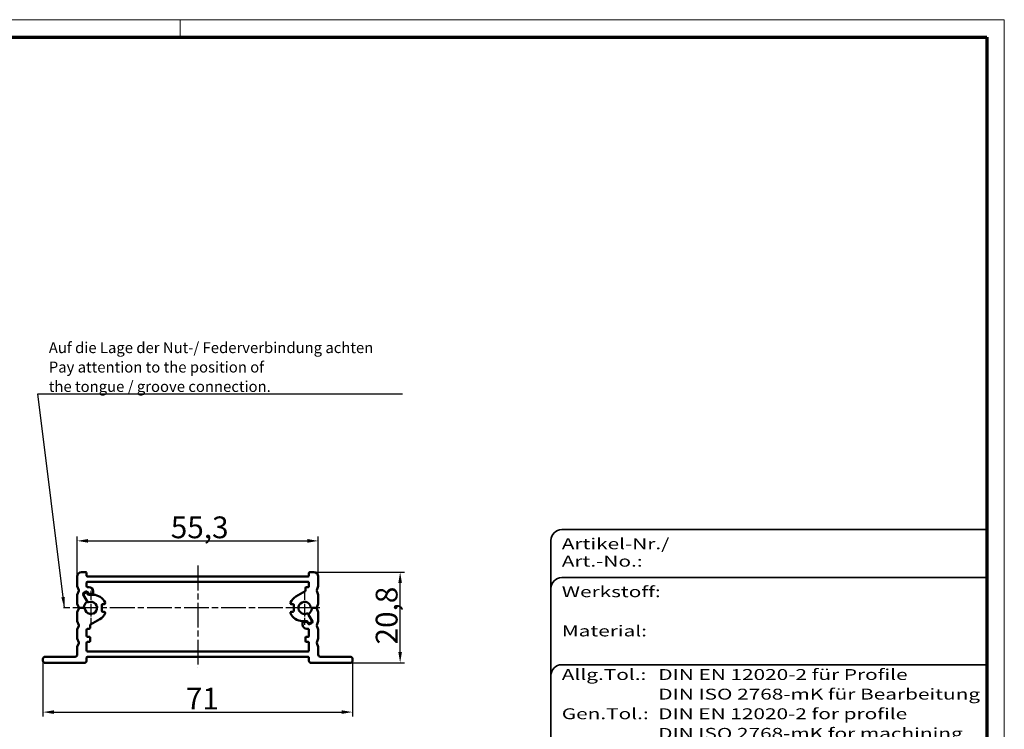
# Model space of a CAD drawing. Units: millimetres. Extents: x 1 to 419, y 1 to 296.
# Drawn here: x 193 to 419, y 133 to 296 of the extents above; entities that cross this region are included whole.
import ezdxf
from ezdxf.enums import TextEntityAlignment as Align

# ---------------------------------------------------------------- set-up
doc = ezdxf.new("R2010")
doc.units = ezdxf.units.MM
for name, pattern in [('ACAD_ISO04W100', [30, 24, -3, 0, -3]), ('CHAIN', [0.3543, 0.2362, -0.0295, 0.0591, -0.0295]), ('DASH_DOT', [0.37, 0.24, -0.06, 0.01, -0.06]), ('DASHED', [0.2067, 0.1654, -0.0413])]:
    doc.linetypes.add(name, pattern=pattern)
doc.layers.get('0').update_dxf_attribs({"lineweight": 25})
for name, color, linetype, lineweight in [('Bemaßung (ISO)', 1, 'Continuous', 25), ('Mittellinie (ISO)', 1, 'DASH_DOT', 25), ('Mittelpunktmarkierung (ISO)', 1, 'DASH_DOT', 25), ('Schraffur (ISO)', 1, 'Continuous', 18), ('Sichtbar (ISO)', 7, 'Continuous', 50), ('Sichtbar schmal (ISO)', 1, 'Continuous', 25), ('Symbol (ISO)', 1, 'Continuous', 25), ('Titel (ISO)', 5, 'Continuous', 50), ('Verdeckt (ISO)', 5, 'DASHED', 35)]:
    doc.layers.add(name, color=color, linetype=linetype, lineweight=lineweight)
doc.styles.add('5', font='isocpeur.ttf', dxfattribs={"width": 1.1})
doc.styles.add('Notiztext (DIN)', font='isocpeur.ttf', dxfattribs={"width": 1.1})
doc.styles.get("Standard").update_dxf_attribs({"font": 'isocpeur.ttf', "width": 1.1})
doc.styles.add('Textstil142', font='isocpeur.ttf', dxfattribs={"width": 1.4})
doc.styles.add('Textstil143', font='isocpeur.ttf', dxfattribs={"width": 1.4})
doc.styles.add('Textstil144', font='isocpeur.ttf', dxfattribs={"width": 1.4})
doc.styles.add('Textstil163', font='isocpeur.ttf', dxfattribs={"width": 1.4})
doc.styles.add('Textstil166', font='isocpeur.ttf', dxfattribs={"width": 1.4})
doc.styles.add('Textstil219', font='isocpeur.ttf', dxfattribs={"width": 1.1})
doc.styles.add('Textstil227', font='isocpeui.ttf', dxfattribs={"width": 1.4})
doc.styles.add('Textstil232', font='isocpeui.ttf', dxfattribs={"width": 1.4})
doc.dimstyles.new('11-Bopla 5', dxfattribs={"dimtxt": 5, "dimasz": 2.5, "dimexe": 1, "dimexo": 0, "dimgap": 0.6, "dimtad": 1, "dimdec": 6, "dimrnd": 1e-08, "dimtxsty": '5', "dimcen": 0.09, "dimdle": 7, "dimclrd": 1, "dimclre": 1, "dimclrt": 7, "dimadec": 6, "dimazin": 2, "dimtfac": 0.7, "dimtdec": 3, "dimtmove": 0, "dimatfit": 3, "dimfxl": 1, "dimtolj": 1, "dimlwd": 25, "dimlwe": 25, "dimarcsym": 0})
doc.dimstyles.new('Standard - Methode 2a (DIN)$7', dxfattribs={"dimtxt": 2.5, "dimasz": 2.5, "dimexe": 1, "dimexo": 0, "dimgap": 0.2, "dimtad": 1, "dimtih": 1, "dimtoh": 1, "dimrnd": 1e-08, "dimtxsty": 'Notiztext (DIN)', "dimcen": 0.09, "dimdle": 10, "dimclrd": 256, "dimclre": 256, "dimclrt": 5, "dimazin": 2, "dimtfac": 1.4, "dimtmove": 0, "dimatfit": 3, "dimfxl": 1, "dimtolj": 1, "dimlwd": -1, "dimlwe": -1, "dimarcsym": 0})

# ---------------------------------------------------------------- blocks, each defined once
blk = doc.blocks.new('Ränder Bopla-A3-Rahmen')
at = {"color": 1, "linetype": 'Continuous', "lineweight": 18}
for p, q in [((1, 296), (419, 296)), ((230, 296), (230, 292)), ((419, 296), (419, 1))]:
    blk.add_line(p, q, dxfattribs=at)
at = {"color": 3, "linetype": 'Continuous', "lineweight": 70}
for p, q in [((20, 292), (415, 292)), ((415, 292), (415, 5))]:
    blk.add_line(p, q, dxfattribs=at)
blk = doc.blocks.new('Schriftfelder Bearbeitung-KST')
at = {"layer": 'Schraffur (ISO)'}
h = blk.add_hatch(dxfattribs=at)
h.set_pattern_fill('ANSI31', color=1, scale=5.08, style=0)
h.set_pattern_definition([(45, (0, 0), (-0.4490128, 0.4490128), [])])
edge = h.paths.add_edge_path()
edge.add_line((395.78, 59.81), (391.63, 59.81))
edge.add_line((391.63, 59.81), (391.63, 55.66))
edge.add_arc((391.63, 59.81), 4.15, 0, 270, ccw=False)
blk.add_hatch(color=7, dxfattribs=at).paths.add_polyline_path([(392.48, 55.66), (404.48, 55.66), (404.48, 63.46), (399.18, 56.56), (399.18, 63.46)])
at = {"color": 1, "linetype": 'ACAD_ISO04W100', "ltscale": 0.15}
blk.add_line((402.98, 127.31), (402.98, 136.31), dxfattribs=at)
at = {"color": 5, "linetype": 'Continuous'}
for p, q in [((397.98, 135.31), (390.98, 133.56)), ((390.98, 130.06), (390.98, 133.56)), ((397.98, 128.31), (397.98, 135.31)), ((397.98, 128.31), (390.98, 130.06))]:
    blk.add_line(p, q, dxfattribs=at)
at = {"color": 1, "linetype": 'ACAD_ISO04W100', "ltscale": 0.145833}
blk.add_line((407.48, 131.81), (389.98, 131.81), dxfattribs=at)
at = {"color": 1, "linetype": 'Continuous', "lineweight": 25}
for p, q in [((320.48, 76.81), (320.48, 43.31)), ((307.48, 50.31), (342.48, 50.31))]:
    blk.add_line(p, q, dxfattribs=at)
at = {"color": 7, "linetype": 'Continuous'}
for p, q in [((399.18, 63.46), (392.48, 55.66)), ((404.48, 63.46), (399.18, 56.56)), ((399.18, 56.56), (399.18, 63.46)), ((404.48, 55.66), (404.48, 63.46)), ((392.48, 55.66), (404.48, 55.66))]:
    blk.add_line(p, q, dxfattribs=at)
at = {"color": 5, "linetype": 'Continuous'}
for radius in [3.5, 1.75]:
    blk.add_circle((402.98, 131.81), radius, dxfattribs=at)
at = {"layer": 'Titel (ISO)', "lineweight": 18}
for p, q in [((410.48, 7.31), (411.48, 7.31)), ((411.48, 7.31), (411.48, 8.31))]:
    blk.add_line(p, q, dxfattribs=at)
at = {"layer": 'Verdeckt (ISO)', "color": 5, "linetype": 'Continuous', "lineweight": 35}
for p, q in [((407.48, 185.31), (309.98, 185.31)), ((307.48, 182.81), (307.48, 23.84)), ((407.48, 174.31), (309.98, 174.31)), ((307.48, 171.81), (307.48, 11.31)), ((407.48, 154.31), (309.98, 154.31)), ((407.48, 127.31), (309.98, 127.31)), ((407.48, 106.31), (309.98, 106.31)), ((407.48, 106.31), (309.98, 106.31)), ((407.48, 76.81), (309.98, 76.81)), ((407.48, 43.31), (307.48, 43.31)), ((407.48, 34.31), (307.48, 34.31)), ((342.48, 34.31), (342.48, 11.31)), ((407.48, 29.31), (307.48, 29.31))]:
    blk.add_line(p, q, dxfattribs=at)
at = {"layer": 'Verdeckt (ISO)', "color": 5, "linetype": 'Continuous'}
blk.add_line((342.48, 76.81), (342.48, 43.31), dxfattribs=at)
at = {"layer": 'Verdeckt (ISO)', "color": 1, "linetype": 'Continuous', "lineweight": 25}
for p, q in [((366.48, 34.31), (366.48, 11.31)), ((407.48, 20.31), (307.48, 20.31))]:
    blk.add_line(p, q, dxfattribs=at)
at = {"layer": 'Verdeckt (ISO)', "color": 5, "linetype": 'Continuous', "lineweight": 35}
for centre in [(309.98, 182.81), (309.98, 171.81), (309.98, 151.81), (309.98, 124.81), (309.98, 103.81), (309.98, 103.81), (309.98, 74.31)]:
    blk.add_arc(centre, 2.5, 90, 180, dxfattribs=at)
at = {"color": 5, "width": 1.4}
for s, style, p in [('DISK:', 'Textstil142', (308.98, 39.31)), ('/', 'Textstil142', (398.48, 35.06)), ('geprüft/', 'Textstil142', (308.98, 25.66)), ('checked', 'Textstil227', (308.98, 21.66))]:
    blk.add_text(s, height=2.5, dxfattribs=dict(at, style=style)).set_placement(p)
at = {"color": 7, "insert": (309.98, 99.14), "char_height": 3.5, "attachment_point": 7}
blk.add_mtext('\\fISOCPEUR|b0|i0;\\W1.30;\\H3.5000;Artikel / \\fISOCPEUR|b0|i1;\\W1.30;\\H3.5000;Article:', dxfattribs=at)
at = {"color": 5, "char_height": 2.5, "attachment_point": 7}
for s, insert in [('\\fISOCPEUR|b0|i0;\\W1.20;\\H2.5000;Datum/\\fISOCPEUR|b0|i1;\\W1.20;\\H2.5000;Date:', (308.98, 34.22)), ('\\fISOCPEUR|b0|i0;\\W1.20;\\H2.5000;Blatt/\\fISOCPEUR|b0|i1;\\W1.20;\\H2.5000;Sheet:', (367.48, 34.22)), ('Datum/\\fISOCPEUR|b0|i1;\\H2.5000;Date', (343.48, 29.82)), ('\\fISOCPEUR|b0|i0;\\W1.05;\\H2.5000;Unterschrift/\\fISOCPEUR|b0|i1;\\W1.05;\\H2.5000;Signature', (367.48, 30.57))]:
    blk.add_mtext(s, dxfattribs=dict(at, insert=insert))
at = {"color": 5, "style": 'Textstil142', "width": 1.4}
for tag, p in [('DATEINAME_001', (333.13, 39.31)), ('ERSTELLUNGSDATUM_001', (333.13, 35.06)), ('Blattnummer_001', (393.13, 35.06)), ('25-ges._Blattanzahl_001', (403.13, 35.06))]:
    blk.add_attdef(tag, p, '', height=2.5, dxfattribs=at)
at = {"layer": 'Sichtbar schmal (ISO)', "color": 1}
for s, height, style, width, p in [('Artikel-Nr./', 2.5, 'Textstil142', 1.4, (309.98, 180.81)), ('Art.-No.:', 2.5, 'Textstil227', 1.4, (309.98, 176.81)), ('Werkstoff:', 2.5, 'Textstil142', 1.4, (309.98, 169.81)), ('Material:', 2.5, 'Textstil227', 1.4, (309.98, 160.81)), ('Allg.Tol.:', 2.5, 'Textstil142', 1.4, (309.98, 150.81)), ('Gen.Tol.:', 2.5, 'Textstil227', 1.4, (309.98, 141.81)), ('Maßstab/', 2.5, 'Textstil142', 1.4, (309.98, 132.31)), ('Scale:', 2.5, 'Textstil227', 1.4, (310.16, 128.31)), ('Ä.Nr/', 2, 'Textstil144', 1.4, (307.98, 47.56)), ('Datum/', 2, 'Textstil144', 1.4, (325.08, 47.52)), ('ALT.-NO.:', 2, 'Textstil219', 1.1, (307.98, 44.56)), ('DATE:', 2, 'Textstil144', 1.4, (324.98, 44.56))]:
    blk.add_text(s, height=height, dxfattribs=dict(at, style=style, width=width)).set_placement(p)
at = {"layer": 'Sichtbar schmal (ISO)', "color": 1, "attachment_point": 7}
for s, insert, char_height in [('\\fISOCPEUR|b0|i0;\\W1.40;\\H3.0000;Zeichnungs-Nr. / \\fISOCPEUR|b0|i1;\\W1.40;\\H3.0000;Drawing-No.:', (309.98, 121.71), 3), ('\\fISOCPEUR|b0|i0;\\W1.20;\\H2.0000;Bem.: Erstellt nach Vorlage / \\fISOCPEUR|b0|i1;\\W1.20;\\H2.0000;Dim.: constructed by specification:', (309.98, 110.49), 2)]:
    blk.add_mtext(s, dxfattribs=dict(at, insert=insert, char_height=char_height))
at = {"layer": 'Sichtbar schmal (ISO)', "color": 1, "style": 'Textstil144', "width": 1.4}
for tag, p in [('055-Bem._erstellt_n._Kd-Zchng.', (309.98, 109.56)), ('19-Ä-Nr._-10-', (309.48, 76.06)), ('19-Datum_-10-', (322.48, 76.06)), ('18-Ä-Nr._-9-', (309.48, 73.56)), ('18-Datum_-9-', (322.48, 73.56)), ('17-Ä-Nr._-8-', (309.48, 71.06)), ('17-Datum_-8-', (322.48, 71.06)), ('16-Ä-Nr._-7-', (309.48, 68.56)), ('16-Datum_-7-', (322.48, 68.56)), ('15-Ä-Nr._-6-', (309.48, 66.06)), ('15-Datum_-6-', (322.48, 66.06)), ('14-Ä-Nr._-5-', (309.48, 63.56)), ('14-Datum_-5-', (322.48, 63.56)), ('13-Ä-Nr._-4-', (309.48, 61.06)), ('13-Datum_-4-', (322.48, 61.06)), ('12-Ä-Nr._-3-', (309.48, 58.56)), ('11-Ä-Nr._-2-', (309.48, 56.06)), ('12-Datum_-3-', (322.48, 58.56)), ('11-Datum_-2-', (322.48, 56.06)), ('10-Ä-Nr._-1-', (309.48, 53.56)), ('10-Datum_-1-', (322.48, 53.56))]:
    blk.add_attdef(tag, text='', height=2, dxfattribs=at).set_placement(p, align=Align.TOP_LEFT)
at = {"layer": 'Titel (ISO)', "color": 7, "insert": (404.48, 50.46), "char_height": 3.7, "width": 19.8847, "attachment_point": 9, "style": 'Notiztext (DIN)'}
blk.add_mtext('\\fArial|b1|i0;\\H3.7000;BOPLA', dxfattribs=at)
at = {"layer": 'Titel (ISO)', "color": 5, "insert": (404.48, 46.31), "char_height": 1.6, "width": 34.8824, "attachment_point": 9, "style": 'Notiztext (DIN)'}
blk.add_mtext('\\fArial|b0|i0;\\W1.15;\\H1.6000;A Phoenix Mecano Company', dxfattribs=at)
at = {"layer": 'Titel (ISO)', "color": 7, "style": 'Textstil163', "width": 1.4}
blk.add_attdef('40-Artikel-Nr.', text='', height=5, dxfattribs=at).set_placement((335.48, 182.31), align=Align.TOP_LEFT)
at = {"layer": 'Titel (ISO)', "color": 5, "width": 1.4}
for tag, style, p in [('01-Material', 'Textstil142', (333.48, 172.31)), ('01-Material_(2.Zeile)', 'Textstil142', (309.98, 167.81)), ('01-Material_GB', 'Textstil227', (333.48, 163.31)), ('01-Material_(2.Zeile)_GB', 'Textstil227', (309.98, 158.81))]:
    blk.add_attdef(tag, text='', height=2.5, dxfattribs=dict(at, style=style)).set_placement(p, align=Align.TOP_LEFT)
for tag, p, style in [('011-Allg.Tol-1_001', (332.13, 150.81), 'Textstil142'), ('011-Allg.Tol-2_001', (332.13, 146.31), 'Textstil142'), ('011-Allg.Tol-3_GB_001', (332.1, 141.81), 'Textstil227'), ('011-Allg.Tol-4_GB_001', (332.1, 137.31), 'Textstil227')]:
    blk.add_attdef(tag, p, '', height=2.5, dxfattribs=dict(at, style=style))
at = {"layer": 'Titel (ISO)', "color": 7, "width": 1.4}
for tag, p, height, style in [('02-Maßstab_001', (331.92, 129.81), 4, 'Textstil143'), ('03-Zchn.Nr._001', (331.92, 115.31), 4, 'Textstil143'), ('07-Artikel-Modell_001', (309.43, 93.31), 3.98, 'Textstil166'), ('08-Artikel-Benennung_001', (309.42, 86.31), 4, 'Textstil143'), ('09-Artikel-Benennung_(2.Zeile)_001', (309.34, 79.31), 3.98, 'Textstil232')]:
    blk.add_attdef(tag, p, '', height=height, dxfattribs=dict(at, style=style))
blk = doc.blocks.new('*D13')
at = {"layer": 'Bemaßung (ISO)', "color": 1, "linetype": 'Continuous', "lineweight": 25}
for p, q in [((260.65, 169.23), (281.42, 169.23)), ((280.42, 150.93), (280.42, 166.73)), ((269, 148.43), (281.42, 148.43))]:
    blk.add_line(p, q, dxfattribs=at)
at = {"layer": 'Bemaßung (ISO)', "color": 1, "linetype": 'Continuous'}
for points in [[(280, 166.73), (280.83, 166.73), (280.42, 169.23)], [(280, 150.93), (280.83, 150.93), (280.42, 148.43)]]:
    blk.add_solid(points, dxfattribs=at)
at = {"layer": 'Defpoints', "color": 0, "linetype": 'Continuous'}
for p in [(260.65, 169.23), (280.42, 169.23), (269, 148.43)]:
    blk.add_point(p, dxfattribs=at)
at = {"layer": 'Bemaßung (ISO)', "color": 7, "linetype": 'Continuous', "lineweight": 25, "insert": (279.82, 152.65), "char_height": 5, "attachment_point": 7, "rotation": 90, "style": '5'}
blk.add_mtext('\\A1;20,8', dxfattribs=at)
blk = doc.blocks.new('*D14')
at = {"layer": 'Bemaßung (ISO)', "color": 1, "linetype": 'Continuous', "lineweight": 25}
for p, q in [((206.35, 168.23), (206.35, 177.42)), ((208.85, 176.42), (259.15, 176.42)), ((261.65, 168.23), (261.65, 177.42))]:
    blk.add_line(p, q, dxfattribs=at)
at = {"layer": 'Bemaßung (ISO)', "color": 1, "linetype": 'Continuous'}
for points in [[(208.85, 176.84), (208.85, 176), (206.35, 176.42)], [(259.15, 176.84), (259.15, 176), (261.65, 176.42)]]:
    blk.add_solid(points, dxfattribs=at)
at = {"layer": 'Defpoints', "color": 0, "linetype": 'Continuous'}
for p in [(261.65, 176.42), (206.35, 168.23), (261.65, 168.23)]:
    blk.add_point(p, dxfattribs=at)
at = {"layer": 'Bemaßung (ISO)', "color": 7, "linetype": 'Continuous', "lineweight": 25, "insert": (227.81, 177.02), "char_height": 5, "attachment_point": 7, "style": '5'}
blk.add_mtext('\\A1;55,3', dxfattribs=at)
blk = doc.blocks.new('*D16')
at = {"layer": 'Bemaßung (ISO)', "color": 1, "linetype": 'Continuous', "lineweight": 25}
for p, q in [((198.5, 148.93), (198.5, 136.13)), ((269.5, 148.93), (269.5, 136.13)), ((201, 137.13), (267, 137.13))]:
    blk.add_line(p, q, dxfattribs=at)
at = {"layer": 'Bemaßung (ISO)', "color": 1, "linetype": 'Continuous'}
for points in [[(201, 137.55), (201, 136.72), (198.5, 137.13)], [(267, 137.55), (267, 136.72), (269.5, 137.13)]]:
    blk.add_solid(points, dxfattribs=at)
at = {"layer": 'Defpoints', "color": 0, "linetype": 'Continuous'}
for p in [(198.5, 148.93), (269.5, 148.93), (269.5, 137.13)]:
    blk.add_point(p, dxfattribs=at)
at = {"layer": 'Bemaßung (ISO)', "color": 7, "linetype": 'Continuous', "lineweight": 25, "insert": (231.25, 137.73), "char_height": 5, "attachment_point": 7, "style": '5'}
blk.add_mtext('\\A1;71', dxfattribs=at)

msp = doc.modelspace()

# ---------------------------------------------------------------- linework, layer by layer
at = {"layer": 'Mittellinie (ISO)', "linetype": 'CHAIN', "ltscale": 23.990969}
msp.add_line((234.0000332, 170.7330705), (234.0000332, 147.3330705), dxfattribs=at)
at = {"layer": 'Mittelpunktmarkierung (ISO)', "linetype": 'CHAIN', "ltscale": 8.667317}
for p, q in [((209.5000332, 164.9330705), (209.5000332, 157.1330705)), ((258.5000332, 164.9330705), (258.5000332, 157.1330705))]:
    msp.add_line(p, q, dxfattribs=at)
at = {"layer": 'Mittelpunktmarkierung (ISO)', "linetype": 'CHAIN', "ltscale": 23.990969}
msp.add_line((262.0268571, 161.0330705), (202.8945841, 161.0330705), dxfattribs=at)
at = {"layer": 'Mittelpunktmarkierung (ISO)', "linetype": 'CHAIN', "ltscale": 7.111628}
msp.add_line((261.0000332, 161.0330705), (254.6000332, 161.0330705), dxfattribs=at)
at = {"layer": 'Sichtbar (ISO)'}
for p, q in [((206.3500332, 168.2330705), (206.3500332, 166.0719466)), ((208.3000332, 169.2330705), (207.3500332, 169.2330705)), ((208.5000332, 168.4330705), (208.5000332, 169.0330705)), ((208.7000332, 168.2330705), (259.3000332, 168.2330705)), ((259.5000332, 168.4330705), (259.5000332, 169.0330705)), ((259.7000332, 169.2330705), (260.6500332, 169.2330705)), ((261.6500332, 168.2330705), (261.6500332, 166.0719466)), ((206.3645964, 165.9970252), (206.7237893, 165.1079918)), ((206.7237893, 164.9581492), (206.3645964, 164.0691158)), ((208.5000332, 166.8330705), (208.5000332, 166.0330705)), ((259.3000332, 167.0330705), (208.7000332, 167.0330705)), ((208.7000332, 165.8330705), (209.0000332, 165.8330705)), ((258.7000332, 165.0167874), (258.7000332, 165.6330705)), ((258.9000332, 165.8330705), (259.3000332, 165.8330705)), ((259.5000332, 166.0330705), (259.5000332, 166.8330705)), ((261.2762772, 165.1079918), (261.63547, 165.9970252)), ((261.63547, 164.0691158), (261.2762772, 164.9581492)), ((206.3500332, 163.9941944), (206.3500332, 162.0719466)), ((207.7000332, 164.150762), (208.5804545, 162.6258275)), ((208.3794561, 164.773967), (207.7732383, 164.423967)), ((208.7063078, 162.4078432), (207.8000332, 163.9775569)), ((207.8732383, 164.250762), (208.3928535, 164.550762)), ((208.8649479, 164.3330705), (208.6526612, 164.700762)), ((208.6660586, 164.4775569), (208.8649479, 164.1330705)), ((209.8000332, 164.2330705), (209.038153, 164.2330705)), ((209.038153, 164.0330705), (210.0000332, 164.0330705)), ((210.0000332, 164.8330705), (210.0000332, 164.4330705)), ((256.5000332, 163.6311467), (258.6000332, 164.8435823)), ((261.6500332, 163.9941944), (261.6500332, 162.0719466)), ((206.3645964, 161.9970252), (206.7035244, 161.1581492)), ((206.7035244, 160.9079918), (206.3645964, 160.0691158)), ((206.8889611, 161.0330705), (207.9125824, 161.0330705)), ((207.6608758, 161.0330705), (206.8889611, 161.0330705)), ((212.0000332, 161.7330705), (212.0000332, 160.3330705)), ((212.5500332, 161.9330705), (212.2000332, 161.9330705)), ((212.7500332, 162.1895738), (212.7500332, 162.1330705)), ((255.2500332, 162.1330705), (255.2500332, 162.1895738)), ((255.8000332, 161.9330705), (255.4500332, 161.9330705)), ((256.0000332, 160.3330705), (256.0000332, 161.7330705)), ((261.1111053, 161.0330705), (260.087484, 161.0330705)), ((260.3391906, 161.0330705), (261.1111053, 161.0330705)), ((261.2965421, 161.1581492), (261.63547, 161.9970252)), ((261.63547, 160.0691158), (261.2965421, 160.9079918)), ((206.3500332, 158.0719466), (206.3500332, 159.9941944)), ((211.5000332, 158.4349943), (209.4000332, 157.2225587)), ((212.2000332, 160.1330705), (212.5500332, 160.1330705)), ((212.7500332, 159.9330705), (212.7500332, 159.8765671)), ((255.2500332, 159.8765671), (255.2500332, 159.9330705)), ((255.4500332, 160.1330705), (255.8000332, 160.1330705)), ((259.2937586, 159.6582978), (260.2000332, 158.0885841)), ((260.3000332, 157.915379), (259.4196119, 159.4403135)), ((261.6500332, 158.0719466), (261.6500332, 159.9941944)), ((206.3500332, 154.0719466), (206.3500332, 155.9941944)), ((206.3645964, 157.9970252), (206.7237893, 157.1079918)), ((206.7237893, 156.9581492), (206.3645964, 156.0691158)), ((208.5000332, 156.0330705), (208.5000332, 154.6330705)), ((209.1000332, 156.2330705), (208.7000332, 156.2330705)), ((209.3000332, 157.0493536), (209.3000332, 156.4330705)), ((258.9619134, 158.0330705), (258.0000332, 158.0330705)), ((258.0000332, 157.2330705), (258.0000332, 157.6330705)), ((258.2000332, 157.8330705), (258.9619134, 157.8330705)), ((259.3000332, 156.2330705), (259.0000332, 156.2330705)), ((259.3340078, 157.5885841), (259.1351185, 157.9330705)), ((259.1351185, 157.7330705), (259.3474053, 157.365379)), ((259.5000332, 154.6330705), (259.5000332, 156.0330705)), ((260.1268281, 157.815379), (259.6072129, 157.515379)), ((259.6206104, 157.292174), (260.2268281, 157.642174)), ((261.2762772, 157.1079918), (261.63547, 157.9970252)), ((261.63547, 156.0691158), (261.2762772, 156.9581492)), ((261.6500332, 154.0719466), (261.6500332, 155.9941944)), ((206.3645964, 153.9970252), (206.7237893, 153.1079918)), ((208.7000332, 154.4330705), (209.1000332, 154.4330705)), ((209.3000332, 154.2330705), (209.3000332, 153.4330705)), ((258.7000332, 153.4330705), (258.7000332, 154.2330705)), ((258.9000332, 154.4330705), (259.3000332, 154.4330705)), ((261.2762772, 153.1079918), (261.63547, 153.9970252)), ((206.3500332, 150.3330705), (206.3500332, 151.9941944)), ((206.7237893, 152.9581492), (206.3645964, 152.0691158)), ((208.5000332, 153.0330705), (208.5000332, 151.2330705)), ((209.1000332, 153.2330705), (208.7000332, 153.2330705)), ((259.3000332, 153.2330705), (258.9000332, 153.2330705)), ((259.5000332, 151.2330705), (259.5000332, 153.0330705)), ((261.63547, 152.0691158), (261.2762772, 152.9581492)), ((261.6500332, 150.3330705), (261.6500332, 151.9941944)), ((198.5000332, 148.9330705), (198.5000332, 149.3330705)), ((199.0000332, 149.8330705), (205.8500332, 149.8330705)), ((208.5000332, 148.9330705), (208.5000332, 149.6330705)), ((208.7000332, 151.0330705), (259.3000332, 151.0330705)), ((259.3000332, 149.8330705), (208.7000332, 149.8330705)), ((259.5000332, 149.6330705), (259.5000332, 148.9330705)), ((269.0000332, 149.8330705), (262.1500332, 149.8330705)), ((269.5000332, 148.9330705), (269.5000332, 149.3330705)), ((208.0000332, 148.4330705), (199.0000332, 148.4330705)), ((260.0000332, 148.4330705), (269.0000332, 148.4330705))]:
    msp.add_line(p, q, dxfattribs=at)
for centre, radius, start, end in [((207.3500332, 168.2330705), 1, 90, 180), ((208.3000332, 169.0330705), 0.2, 0, 90), ((208.7000332, 168.4330705), 0.2, 180, 270), ((259.3000332, 168.4330705), 0.2, 270, 0), ((259.7000332, 169.0330705), 0.2, 90, 180), ((260.6500332, 168.2330705), 1, 0, 90), ((206.5500332, 166.0719466), 0.2, 180, 202), ((206.5383525, 165.0330705), 0.2, 338, 22), ((208.7000332, 166.8330705), 0.2, 90, 180), ((208.7000332, 166.0330705), 0.2, 180, 270), ((209.0000332, 164.8330705), 1, 0, 90), ((258.5000332, 165.0167874), 0.2, 300, 0), ((258.9000332, 165.6330705), 0.2, 90, 180), ((259.3000332, 166.8330705), 0.2, 0, 90), ((259.3000332, 166.0330705), 0.2, 270, 0), ((261.4617139, 165.0330705), 0.2, 158, 202), ((261.4500332, 166.0719466), 0.2, 338, 0), ((206.5500332, 163.9941944), 0.2, 158, 180), ((207.8732383, 164.250762), 0.2, 120, 210), ((207.9732383, 164.0775569), 0.2, 120, 210), ((208.4794561, 164.600762), 0.2, 30, 120), ((208.4928535, 164.3775569), 0.2, 30, 120), ((208.4072494, 162.5258275), 0.2, 306.206267751, 30), ((209.038153, 164.4330705), 0.2, 210, 270), ((209.038153, 164.2330705), 0.2, 210, 270), ((209.8000332, 164.4330705), 0.2, 270, 0), ((210.0000332, 161.0330705), 3, 24.395752112, 90), ((258.0000332, 161.0330705), 3, 120, 155.604247888), ((261.4500332, 163.9941944), 0.2, 0, 22), ((206.5500332, 162.0719466), 0.2, 180, 202), ((206.8889611, 161.2330705), 0.2, 202, 270), ((206.8889611, 160.8330705), 0.2, 90, 158), ((207.6608758, 161.2330705), 0.2, 270, 353.793732249), ((209.5000332, 161.0330705), 1.65, 126.206267751, 173.793732249), ((207.9125824, 160.8330705), 0.2, 7.180755781, 90), ((209.5000332, 161.0330705), 1.4, 187.180755781, 112.819244219), ((208.8795129, 162.5078432), 0.2, 210, 292.819244219), ((212.2000332, 161.7330705), 0.2, 90, 180), ((212.5500332, 162.1330705), 0.2, 270, 0), ((212.5500332, 162.1895738), 0.2, 0, 24.395752112), ((255.4500332, 162.1895738), 0.2, 155.604247888, 180), ((255.4500332, 162.1330705), 0.2, 180, 270), ((255.8000332, 161.7330705), 0.2, 0, 90), ((258.5000332, 161.0330705), 1.4, 7.180755781, 292.819244219), ((258.5000332, 161.0330705), 1.65, 306.206267751, 353.793732249), ((260.087484, 161.2330705), 0.2, 187.180755781, 270), ((260.3391906, 160.8330705), 0.2, 90, 173.793732249), ((261.1111053, 161.2330705), 0.2, 270, 338), ((261.1111053, 160.8330705), 0.2, 22, 90), ((261.4500332, 162.0719466), 0.2, 338, 0), ((206.5500332, 159.9941944), 0.2, 158, 180), ((210.0000332, 161.0330705), 3, 300, 335.604247888), ((212.2000332, 160.3330705), 0.2, 180, 270), ((212.5500332, 159.9330705), 0.2, 0, 90), ((212.5500332, 159.8765671), 0.2, 335.604247888, 0), ((255.4500332, 159.9330705), 0.2, 90, 180), ((255.4500332, 159.8765671), 0.2, 180, 204.395752112), ((258.0000332, 161.0330705), 3, 204.395752112, 270), ((255.8000332, 160.3330705), 0.2, 270, 0), ((259.1205535, 159.5582978), 0.2, 30, 112.819244219), ((259.592817, 159.5403135), 0.2, 126.206267751, 210), ((261.4500332, 159.9941944), 0.2, 0, 22), ((206.5500332, 158.0719466), 0.2, 180, 202), ((206.5500332, 155.9941944), 0.2, 158, 180), ((206.5383525, 157.0330705), 0.2, 338, 22), ((208.7000332, 156.0330705), 0.2, 90, 180), ((209.1000332, 156.4330705), 0.2, 270, 0), ((209.5000332, 157.0493536), 0.2, 120, 180), ((258.2000332, 157.6330705), 0.2, 90, 180), ((259.0000332, 157.2330705), 1, 180, 270), ((258.9619134, 157.8330705), 0.2, 30, 90), ((258.9619134, 157.6330705), 0.2, 30, 90), ((259.3000332, 156.0330705), 0.2, 0, 90), ((259.5072129, 157.6885841), 0.2, 210, 300), ((259.5206104, 157.465379), 0.2, 210, 300), ((260.0268281, 157.9885841), 0.2, 300, 30), ((260.1268281, 157.815379), 0.2, 300, 30), ((261.4617139, 157.0330705), 0.2, 158, 202), ((261.4500332, 158.0719466), 0.2, 338, 0), ((261.4500332, 155.9941944), 0.2, 0, 22), ((206.5500332, 154.0719466), 0.2, 180, 202), ((208.7000332, 154.6330705), 0.2, 180, 270), ((209.1000332, 154.2330705), 0.2, 0, 90), ((258.9000332, 154.2330705), 0.2, 90, 180), ((259.3000332, 154.6330705), 0.2, 270, 0), ((261.4500332, 154.0719466), 0.2, 338, 0), ((206.5500332, 151.9941944), 0.2, 158, 180), ((206.5383525, 153.0330705), 0.2, 338, 22), ((208.7000332, 153.0330705), 0.2, 90, 180), ((209.1000332, 153.4330705), 0.2, 270, 0), ((258.9000332, 153.4330705), 0.2, 180, 270), ((259.3000332, 153.0330705), 0.2, 0, 90), ((261.4617139, 153.0330705), 0.2, 158, 202), ((261.4500332, 151.9941944), 0.2, 0, 22), ((199.0000332, 149.3330705), 0.5, 90, 180), ((205.8500332, 150.3330705), 0.5, 270, 0), ((208.7000332, 151.2330705), 0.2, 180, 270), ((208.7000332, 149.6330705), 0.2, 90, 180), ((259.3000332, 151.2330705), 0.2, 270, 0), ((259.3000332, 149.6330705), 0.2, 0, 90), ((262.1500332, 150.3330705), 0.5, 180, 270), ((269.0000332, 149.3330705), 0.5, 0, 90), ((199.0000332, 148.9330705), 0.5, 180, 270), ((208.0000332, 148.9330705), 0.5, 270, 0), ((260.0000332, 148.9330705), 0.5, 180, 270), ((269.0000332, 148.9330705), 0.5, 270, 0)]:
    msp.add_arc(centre, radius, start, end, dxfattribs=at)

# ---------------------------------------------------------------- block references
msp.add_blockref('Ränder Bopla-A3-Rahmen', (0, 0))
msp.add_blockref('Schriftfelder Bearbeitung-KST', (7.5158395, -6.3067288)).add_auto_attribs({'011-Allg.Tol-3_GB_001': 'DIN EN 12020-2 for profile', 'DATEINAME_001': '2803442.idw', 'ERSTELLUNGSDATUM_001': '30.10.2012', '07-Artikel-Modell_001': 'F 520-50 WL', '03-Zchn.Nr._001': '3G 5405.059.01', 'Blattnummer_001': '1', '25-ges._Blattanzahl_001': '1', '011-Allg.Tol-4_GB_001': 'DIN ISO 2768-mK for machining', '011-Allg.Tol-1_001': 'DIN EN 12020-2 für Profile', '011-Allg.Tol-2_001': 'DIN ISO 2768-mK für Bearbeitung', '02-Maßstab_001': '1:1', '08-Artikel-Benennung_001': 'Grundzeichnung', '09-Artikel-Benennung_(2.Zeile)_001': 'Basic drawing'})

# ---------------------------------------------------------------- texts
at = {"layer": 'Symbol (ISO)', "color": 5, "insert": (199.8342329, 210.5940005), "char_height": 2.5, "width": 81.551485062, "attachment_point": 7, "line_spacing_factor": 1.068348, "style": 'Notiztext (DIN)'}
msp.add_mtext('{Auf die Lage der Nut-/ Federverbindung achten\\P\\fISOCPEUR|b0|i1;\\H2.5000;Pay attention to the position of \\Pthe tongue / groove connection.}', dxfattribs=at)

# ---------------------------------------------------------------- dimensions: what is measured, and where the dimension line sits
at = {"layer": 'Bemaßung (ISO)', "color": 1, "linetype": 'Continuous', "lineweight": 25}
for base, p1, p2, angle, picture, middle in [((261.6500332, 176.4201799), (206.3500332, 168.2330705), (261.6500332, 168.2330705), 180, '*D14', (234.0000332, 176.4201799)), ((280.4167205, 169.2330705), (269.0000332, 148.4330705), (260.6500332, 169.2330705), 90, '*D13', (280.4167205, 158.8330705))]:
    dim = msp.add_linear_dim(base=base, p1=p1, p2=p2, angle=angle, dimstyle='11-Bopla 5', override={"dimdec": 6, "dimtp": 0, "dimtm": 0, "dimtdec": 3, "dimtofl": 0, "dimatfit": 1}, dxfattribs=at)
    dim.commit()
    dim.dimension.update_dxf_attribs({"geometry": picture, "text_midpoint": middle, "dimtype": 160})
dim = msp.add_linear_dim(base=(269.5000332, 137.1330705), p1=(198.5000332, 148.9330705), p2=(269.5000332, 148.9330705), dimstyle='11-Bopla 5', override={"dimdec": 6, "dimtp": 0, "dimtm": 0, "dimtdec": 3, "dimtofl": 0, "dimatfit": 1}, dxfattribs=at)
dim.commit()
dim.dimension.update_dxf_attribs({"geometry": '*D16', "text_midpoint": (234.0000332, 137.1330705), "dimtype": 160})

# ---------------------------------------------------------------- leaders
at = {"layer": 'Symbol (ISO)', "annotation_type": 0, "has_hookline": 1, "hookline_direction": 0, "text_width": 81.1249992}
msp.add_leader([(203.4124901, 161.0330705), (197.3342329, 210.1773339), (199.8342329, 210.1773339)], dimstyle='Standard - Methode 2a (DIN)$7', override={"dimgap": 0, "dimtad": 1}, dxfattribs=at)

doc.saveas('drawing.dxf')
